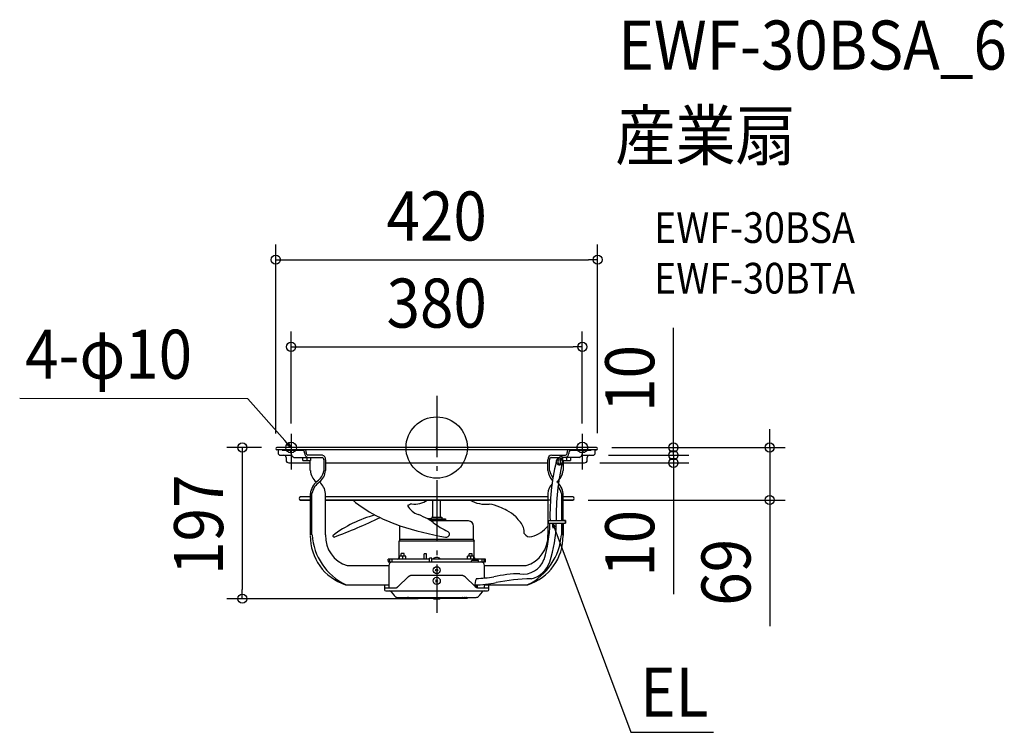
# Model space of a CAD drawing. Extents: x -544 to 741, y -372 to 558.
import ezdxf
from ezdxf.enums import TextEntityAlignment as Align

# ---------------------------------------------------------------- set-up
doc = ezdxf.new("R2010")
doc.units = 0
doc.header["$LTSCALE"] = 20
doc.header["$PDMODE"] = 3
doc.header["$PDSIZE"] = -2
doc.linetypes.add('DASHDOT', pattern=[5.5, 4, -0.6, 0.3, -0.6])
doc.layers.get('DEFPOINTS').update_dxf_attribs({"linetype": 'CONTINUOUS'})
for name, color, linetype in [('ARRANGE', 1, 'CONTINUOUS'), ('BASIS', 6, 'DASHDOT'), ('DETAIL', 5, 'CONTINUOUS'), ('ETC', 61, 'CONTINUOUS'), ('FIX', 11, 'CONTINUOUS'), ('NOTE', 4, 'CONTINUOUS'), ('OUTLINE', 3, 'CONTINUOUS'), ('SIZE', 30, 'CONTINUOUS')]:
    doc.layers.add(name, color=color, linetype=linetype)
doc.styles.get("Standard").update_dxf_attribs({"font": 'SIMPLEX.shx', "width": 0.9, "height": 64, "bigfont": 'BIGFONT.shx'})

msp = doc.modelspace()

# ---------------------------------------------------------------- linework, layer by layer
at = {"layer": 'ARRANGE', "color": 1, "linetype": 'CONTINUOUS'}
msp.add_circle((0, 0), 40, dxfattribs=at)
msp.add_point((0, 0), dxfattribs=at)
at = {"layer": 'BASIS', "color": 6, "linetype": 'DASHDOT'}
msp.add_line((0, 67.6), (0, -215.5), dxfattribs=at)
at = {"layer": 'DEFPOINTS', "color": 30, "linetype": 'CONTINUOUS'}
for p in [(210, 245), (190, 131.4), (-208.5, 0), (-190, 11.2), (190, 11.2), (208.5, 0), (208.5, 0), (-210, -1.5), (204, -10), (204, -10), (210, -1.3), (308.9, -10), (193, -20), (308.9, -20), (177.5, -68.5), (434.5, -68.5), (-253.7, -197.2), (-4, -197.2)]:
    msp.add_point(p, dxfattribs=at)
at = {"layer": 'DETAIL', "color": 5, "linetype": 'CONTINUOUS'}
for p, q in [((208.5, 0), (-208.5, 0)), ((208.5, -3), (-208.5, -3)), ((-207, -3), (-207, -7)), ((-204, -10), (-189.4, -10)), ((-201.7, -3.5), (-201.7, -3)), ((-201.7, -3.5), (-174.4, -3.5)), ((-195.3, -3.5), (-195.3, -3)), ((-149.2, -10), (-168.1, -10)), ((150.4, -10), (168.1, -10)), ((174.4, -3.5), (201.7, -3.5)), ((184, -3.5), (184, -3)), ((189.4, -10), (204, -10)), ((195.3, -3.5), (195.3, -3)), ((201.7, -3.5), (201.7, -3)), ((207, -7), (207, -3)), ((-196.5, -13), (-196.5, -16.5)), ((-193, -20), (-164.9, -20)), ((-185.8, -13), (-149.3, -13)), ((-174.5, -17), (-174.5, -13)), ((-174.5, -17), (-164.5, -17)), ((-169.5, -13), (-169.5, -16.6)), ((-164.9, -30), (-164.9, -17)), ((-164.5, -13), (-164.5, -17)), ((-147.2, -16), (-147.2, -30.6)), ((-145.1, -16), (-145.1, -30)), ((-145.1, -20), (145.1, -20)), ((145.1, -30), (145.1, -16)), ((147.2, -30), (147.2, -16)), ((149.3, -13), (160.6, -13)), ((158.5, -20), (158.5, -15)), ((161.5, -20), (161.5, -15)), ((185.8, -13), (163.6, -13)), ((164.5, -17), (164.5, -13)), ((164.5, -17), (174.5, -17)), ((164.9, -17), (164.9, -30)), ((164.9, -20), (193, -20)), ((169.5, -13), (169.5, -17)), ((174.5, -13), (174.5, -17)), ((196.5, -16.5), (196.5, -13)), ((-164.9, -60), (-164.9, -114)), ((-162.8, -114), (-162.8, -60)), ((-145.1, -114), (-145.1, -60)), ((145.1, -60), (145.1, -68.5)), ((162.8, -60), (162.8, -95.3)), ((164.9, -95.3), (164.9, -60)), ((-164.9, -64.5), (-177.5, -64.5)), ((-164.9, -68.5), (-177.5, -68.5)), ((-177.5, -68.5), (-164.9, -68.5)), ((145.1, -64.5), (-145.1, -64.5)), ((148.7, -68.5), (-145.1, -68.5)), ((-145.1, -68.5), (145.1, -68.5)), ((-8.6, -68.5), (-8.6, -68.6)), ((-8.6, -68.6), (9.9, -68.6)), ((-5, -90.7), (-5, -68.6)), ((5, -90.7), (5, -68.6)), ((9.9, -68.5), (9.9, -68.6)), ((145.1, -68.5), (145.1, -114)), ((177.5, -64.5), (164.9, -64.5)), ((177.5, -68.5), (164.9, -68.5)), ((164.9, -68.5), (177.5, -68.5)), ((-48.1, -120.2), (-48.1, -102.4)), ((-8, -92.9), (-11.5, -93.2)), ((-11.5, -93.2), (11.5, -93.2)), ((-10, -94.2), (11.5, -94.2)), ((7.6, -95.2), (-7.6, -95.2)), ((41.5, -95.8), (-7.5, -95.8)), ((-6.5, -90.7), (-6.6, -91.6)), ((-6.5, -90.7), (6.5, -90.7)), ((-5, -95.2), (-5, -94.2)), ((5, -95.2), (5, -94.2)), ((6.5, -90.7), (6.6, -91.6)), ((8, -92.9), (11.5, -93.2)), ((11.5, -93.2), (11.5, -94.2)), ((48.1, -120.2), (48.1, -102.4)), ((145.6, -95.3), (145.6, -98.7)), ((145.6, -95.3), (168, -95.3)), ((145.6, -98.7), (168, -98.7)), ((162.8, -98.7), (162.8, -114)), ((164.9, -98.7), (164.9, -114.8)), ((168, -95.3), (168, -98.7)), ((-48.1, -120.2), (-49.1, -122)), ((49.1, -122), (-49.1, -122)), ((-49.1, -143.9), (-49.1, -122)), ((48.1, -120.2), (-48.1, -120.2)), ((48.1, -120.2), (49.1, -122)), ((49.1, -143.9), (49.1, -122)), ((-42.4, -138.2), (-46.4, -138.2)), ((-46.4, -141.8), (-46.4, -138.2)), ((-42.4, -141.8), (-42.4, -138.2)), ((-13.5, -138.6), (-16.5, -138.6)), ((-16.5, -145.8), (-16.5, -138.6)), ((-13.5, -145.8), (-13.5, -138.6)), ((46.4, -138.6), (42.4, -138.6)), ((42.4, -141.8), (42.4, -138.6)), ((46.4, -141.8), (46.4, -138.6)), ((-116.8, -154), (-62.5, -154)), ((-9.5, -145.8), (-63.5, -145.8)), ((-63.5, -147.4), (-63.5, -145.8)), ((-63.2, -147.4), (-63.5, -147.4)), ((-63.2, -147.4), (-63.2, -149)), ((-63.2, -149), (-61.1, -149)), ((-62.5, -154), (-62.5, -183)), ((-61.1, -149), (-61.1, -145.8)), ((-61.1, -149), (63.5, -149)), ((-58, -149), (-58, -145.8)), ((-40.4, -141.8), (-48.4, -141.8)), ((-48.4, -145.8), (-48.4, -141.8)), ((-44.4, -145.8), (-44.4, -141.8)), ((-40.4, -145.8), (-40.4, -141.8)), ((-6.5, -144.2), (-9.5, -144.2)), ((-9.5, -149), (-9.5, -144.2)), ((-6.5, -149), (-6.5, -144.2)), ((63.5, -145.8), (-6.5, -145.8)), ((-4.7, -145.3), (4.7, -145.3)), ((-4.7, -145.3), (-4.7, -145.8)), ((4.7, -145.3), (4.7, -145.8)), ((48.4, -141.8), (40.4, -141.8)), ((40.4, -145.8), (40.4, -141.8)), ((44.4, -145.8), (44.4, -141.8)), ((45.5, -149), (45.5, -147.8)), ((54, -147.3), (46, -147.3)), ((48.4, -145.8), (48.4, -141.8)), ((54.5, -149), (54.5, -147.8)), ((59.5, -149), (59.5, -145.8)), ((62.1, -149), (62.1, -145.8)), ((62.5, -154), (116.8, -154)), ((62.5, -170.3), (62.5, -154)), ((63.5, -149), (63.5, -145.8)), ((-34.8, -167), (-34.7, -167)), ((-34.7, -167), (-34.6, -167)), ((-34.6, -167), (-34.5, -166.9)), ((-34.6, -167), (-34.6, -167)), ((-34.5, -166.9), (-34.4, -166.9)), ((-34.4, -166.9), (-34.4, -166.9)), ((-34.4, -166.9), (-34.3, -166.9)), ((-34.3, -166.9), (-34.2, -166.8)), ((-34.3, -166.9), (-34.3, -166.9)), ((-34.3, -166.9), (-34.3, -166.9)), ((-34.2, -166.8), (-34.1, -166.8)), ((-34.1, -166.8), (-34.1, -166.8)), ((-34.1, -166.8), (-34, -166.8)), ((-34, -166.8), (-33.9, -166.7)), ((-33.9, -166.7), (-33.9, -166.7)), ((-33.9, -166.7), (-33.8, -166.7)), ((-33.8, -166.7), (-33.7, -166.7)), ((-33.7, -166.7), (-33.7, -166.7)), ((-33.7, -166.7), (-33.6, -166.7)), ((-33.6, -166.7), (-33.5, -166.7)), ((-33.5, -166.7), (-33.4, -166.6)), ((-33.5, -166.7), (-33.5, -166.7)), ((-33.4, -166.6), (-33.3, -166.6)), ((-33.3, -166.6), (-33.3, -166.6)), ((-33.3, -166.6), (-33.2, -166.6)), ((-33.2, -166.6), (-33.1, -166.6)), ((-33.1, -166.6), (-33.1, -166.6)), ((-33.1, -166.6), (-33, -166.6)), ((-33, -166.6), (-32.9, -166.6)), ((-32.9, -166.6), (-32.9, -166.5)), ((-32.9, -166.5), (-32.8, -166.5)), ((-32.9, -166.6), (-32.9, -166.6)), ((-32.8, -166.5), (-32.8, -166.5)), ((-32.8, -166.5), (-32.7, -166.5)), ((-32.7, -166.5), (-32.6, -166.5)), ((-32.6, -166.5), (-32.6, -166.5)), ((-32.6, -166.5), (-32.5, -166.5)), ((-32.5, -166.5), (-32.4, -166.5)), ((-32.4, -166.5), (-32.4, -166.5)), ((-32.4, -166.5), (-32.3, -166.5)), ((-32.3, -166.5), (-32.2, -166.5)), ((-32.2, -166.5), (-32.2, -166.5)), ((-32.2, -166.5), (-32.1, -166.5)), ((-32.1, -166.5), (-32, -166.5)), ((-32, -166.5), (32, -166.5)), ((32, -166.5), (32.1, -166.5)), ((32.1, -166.5), (32.2, -166.5)), ((32.2, -166.5), (32.2, -166.5)), ((32.2, -166.5), (32.3, -166.5)), ((32.3, -166.5), (32.4, -166.5)), ((32.4, -166.5), (32.4, -166.5)), ((32.4, -166.5), (32.5, -166.5)), ((32.5, -166.5), (32.6, -166.5)), ((32.6, -166.5), (32.6, -166.5)), ((32.6, -166.5), (32.7, -166.5)), ((32.7, -166.5), (32.8, -166.5)), ((32.8, -166.5), (32.8, -166.5)), ((32.8, -166.5), (32.9, -166.5)), ((32.9, -166.5), (32.9, -166.6)), ((32.9, -166.6), (32.9, -166.6)), ((32.9, -166.6), (33, -166.6)), ((33, -166.6), (33.1, -166.6)), ((33.1, -166.6), (33.1, -166.6)), ((33.1, -166.6), (33.2, -166.6)), ((33.2, -166.6), (33.3, -166.6)), ((33.3, -166.6), (33.3, -166.6)), ((33.3, -166.6), (33.4, -166.6)), ((33.4, -166.6), (33.5, -166.7)), ((33.5, -166.7), (33.5, -166.7)), ((33.5, -166.7), (33.6, -166.7)), ((33.6, -166.7), (33.7, -166.7)), ((33.7, -166.7), (33.7, -166.7)), ((33.7, -166.7), (33.8, -166.7)), ((33.8, -166.7), (33.9, -166.7)), ((33.9, -166.7), (33.9, -166.7)), ((33.9, -166.7), (34, -166.8)), ((34, -166.8), (34.1, -166.8)), ((34.1, -166.8), (34.1, -166.8)), ((34.1, -166.8), (34.2, -166.8)), ((34.2, -166.8), (34.3, -166.9)), ((34.3, -166.9), (34.3, -166.9)), ((34.3, -166.9), (34.3, -166.9)), ((34.3, -166.9), (34.4, -166.9)), ((34.4, -166.9), (34.4, -166.9)), ((34.4, -166.9), (34.5, -166.9)), ((34.5, -166.9), (34.6, -167)), ((34.6, -167), (34.6, -167)), ((34.6, -167), (34.7, -167)), ((34.7, -167), (34.8, -167)), ((-118.9, -179), (-62.5, -179)), ((-68.1, -179), (-68.1, -185.5)), ((-67.5, -183), (-67.5, -179)), ((-37.2, -168.6), (-50.3, -181.3)), ((-37.2, -168.6), (-37.1, -168.5)), ((-37.1, -168.5), (-37, -168.5)), ((-37, -168.5), (-37, -168.4)), ((-37, -168.4), (-36.9, -168.4)), ((-37, -168.5), (-37, -168.5)), ((-36.9, -168.4), (-36.8, -168.3)), ((-36.9, -168.4), (-36.9, -168.4)), ((-36.8, -168.3), (-36.7, -168.2)), ((-36.7, -168.2), (-36.6, -168.1)), ((-36.7, -168.2), (-36.7, -168.2)), ((-36.7, -168.2), (-36.7, -168.2)), ((-36.6, -168.1), (-36.5, -168)), ((-36.6, -168.1), (-36.6, -168.1)), ((-36.5, -168), (-36.4, -168)), ((-36.4, -168), (-36.4, -167.9)), ((-36.4, -167.9), (-36.3, -167.9)), ((-36.4, -168), (-36.4, -168)), ((-36.3, -167.9), (-36.2, -167.8)), ((-36.3, -167.9), (-36.3, -167.9)), ((-36.2, -167.8), (-36.1, -167.8)), ((-36.1, -167.8), (-36.1, -167.7)), ((-36.1, -167.7), (-36, -167.7)), ((-36.1, -167.8), (-36.1, -167.8)), ((-36, -167.7), (-35.9, -167.6)), ((-36, -167.7), (-36, -167.7)), ((-35.9, -167.6), (-35.8, -167.6)), ((-35.8, -167.6), (-35.7, -167.5)), ((-35.8, -167.6), (-35.8, -167.6)), ((-35.7, -167.5), (-35.6, -167.5)), ((-35.6, -167.5), (-35.6, -167.4)), ((-35.6, -167.4), (-35.5, -167.4)), ((-35.6, -167.5), (-35.6, -167.5)), ((-35.5, -167.4), (-35.4, -167.3)), ((-35.5, -167.4), (-35.5, -167.4)), ((-35.4, -167.3), (-35.3, -167.3)), ((-35.3, -167.3), (-35.2, -167.2)), ((-35.3, -167.3), (-35.3, -167.3)), ((-35.2, -167.2), (-35.1, -167.2)), ((-35.1, -167.2), (-35, -167.1)), ((-35.1, -167.2), (-35.1, -167.2)), ((-35.1, -167.2), (-35.1, -167.2)), ((-35, -167.1), (-35, -167.1)), ((-35, -167.1), (-34.9, -167.1)), ((-34.9, -167.1), (-34.8, -167)), ((-34.8, -167), (-34.8, -167)), ((-1.6, -175.6), (1.6, -172.4)), ((1.6, -175.6), (-1.6, -172.4)), ((34.8, -167), (34.8, -167)), ((34.8, -167), (34.9, -167.1)), ((34.9, -167.1), (35, -167.1)), ((35, -167.1), (35, -167.1)), ((35, -167.1), (35.1, -167.2)), ((35.1, -167.2), (35.1, -167.2)), ((35.1, -167.2), (35.1, -167.2)), ((35.1, -167.2), (35.2, -167.2)), ((35.2, -167.2), (35.3, -167.3)), ((35.3, -167.3), (35.3, -167.3)), ((35.3, -167.3), (35.4, -167.3)), ((35.4, -167.3), (35.5, -167.4)), ((35.5, -167.4), (35.5, -167.4)), ((35.5, -167.4), (35.6, -167.4)), ((35.6, -167.4), (35.6, -167.5)), ((35.6, -167.5), (35.6, -167.5)), ((35.6, -167.5), (35.7, -167.5)), ((35.7, -167.5), (35.8, -167.6)), ((35.8, -167.6), (35.8, -167.6)), ((35.8, -167.6), (35.9, -167.6)), ((35.9, -167.6), (36, -167.7)), ((36, -167.7), (36, -167.7)), ((36, -167.7), (36.1, -167.7)), ((36.1, -167.7), (36.1, -167.8)), ((36.1, -167.8), (36.1, -167.8)), ((36.1, -167.8), (36.2, -167.8)), ((36.2, -167.8), (36.3, -167.9)), ((36.3, -167.9), (36.3, -167.9)), ((36.3, -167.9), (36.4, -167.9)), ((36.4, -167.9), (36.4, -168)), ((36.4, -168), (36.4, -168)), ((36.4, -168), (36.5, -168)), ((36.5, -168), (36.6, -168.1)), ((36.6, -168.1), (36.6, -168.1)), ((36.6, -168.1), (36.7, -168.2)), ((36.7, -168.2), (36.7, -168.2)), ((36.7, -168.2), (36.7, -168.2)), ((36.7, -168.2), (36.8, -168.3)), ((36.8, -168.3), (36.9, -168.4)), ((36.9, -168.4), (36.9, -168.4)), ((36.9, -168.4), (37, -168.4)), ((37, -168.4), (37, -168.5)), ((37, -168.5), (37, -168.5)), ((37, -168.5), (37.1, -168.5)), ((37.1, -168.5), (37.2, -168.6)), ((37.2, -168.6), (50.3, -181.3)), ((51.6, -182.4), (51.6, -179.2)), ((52, -182.6), (52, -179.3)), ((53.2, -183), (53.2, -179.3)), ((62.5, -183), (62.5, -178.6)), ((62.5, -179), (118.9, -179)), ((67.5, -179), (67.5, -183)), ((68.1, -185.5), (68.1, -179)), ((-68.1, -183), (-53.4, -183)), ((-66.5, -187.1), (66.5, -187.1)), ((-59.3, -188.4), (-55.2, -193.7)), ((-53.2, -183), (-53.1, -183)), ((-53.1, -183), (-53.1, -183)), ((-53.1, -183), (-53.1, -183)), ((-53.1, -183), (-53.1, -183)), ((-53.1, -183), (-53.1, -183)), ((-53.1, -183), (-53.1, -183)), ((-53.1, -183), (-53, -183)), ((-53, -183), (-52.9, -182.9)), ((-53, -183), (-53, -183)), ((-53, -183), (-53, -183)), ((-53, -183), (-53, -183)), ((-53, -183), (-53, -183)), ((-53, -183), (-53, -183)), ((-52.9, -182.9), (-52.9, -182.9)), ((-52.9, -182.9), (-52.9, -182.9)), ((-52.9, -182.9), (-52.9, -182.9)), ((-52.9, -182.9), (-52.8, -182.9)), ((-52.8, -182.9), (-52.8, -182.9)), ((-52.8, -182.9), (-52.8, -182.9)), ((-52.8, -182.9), (-52.8, -182.9)), ((-52.8, -182.9), (-52.8, -182.9)), ((-52.8, -182.9), (-52.7, -182.9)), ((-52.7, -182.9), (-52.7, -182.9)), ((-52.7, -182.9), (-52.7, -182.9)), ((-52.7, -182.9), (-52.7, -182.9)), ((-52.7, -182.9), (-52.7, -182.9)), ((-52.7, -182.9), (-52.7, -182.9)), ((-52.7, -182.9), (-52.6, -182.9)), ((-52.6, -182.9), (-52.6, -182.8)), ((-52.6, -182.8), (-52.5, -182.8)), ((-52.6, -182.9), (-52.6, -182.9)), ((-52.6, -182.9), (-52.6, -182.9)), ((-52.5, -182.8), (-52.5, -182.8)), ((-52.5, -182.8), (-52.5, -182.8)), ((-52.5, -182.8), (-52.4, -182.8)), ((-52.4, -182.8), (-52.4, -182.8)), ((-52.4, -182.8), (-52.4, -182.8)), ((-52.4, -182.8), (-52.4, -182.8)), ((-52.4, -182.8), (-52.4, -182.8)), ((-52.4, -182.8), (-52.3, -182.8)), ((-52.3, -182.8), (-52.3, -182.7)), ((-52.3, -182.7), (-52.3, -182.7)), ((-52.3, -182.7), (-52.3, -182.7)), ((-52.3, -182.7), (-52.2, -182.7)), ((-52.2, -182.7), (-52.2, -182.7)), ((-52.2, -182.7), (-52.2, -182.7)), ((-52.2, -182.7), (-52.1, -182.7)), ((-52.1, -182.7), (-52.1, -182.6)), ((-52.1, -182.6), (-52, -182.6)), ((-52.1, -182.7), (-52.1, -182.7)), ((-52, -182.6), (-52, -182.6)), ((-52, -182.6), (-52, -182.6)), ((-52, -182.6), (-52, -182.6)), ((-52, -182.6), (-52, -182.6)), ((-52, -182.6), (-51.9, -182.6)), ((-51.9, -182.6), (-51.9, -182.5)), ((-51.9, -182.5), (-51.9, -182.5)), ((-51.9, -182.5), (-51.8, -182.5)), ((-51.8, -182.5), (-51.8, -182.5)), ((-51.8, -182.5), (-51.8, -182.5)), ((-51.8, -182.5), (-51.7, -182.5)), ((-51.7, -182.5), (-51.7, -182.4)), ((-51.7, -182.4), (-51.7, -182.4)), ((-51.7, -182.4), (-51.6, -182.4)), ((-51.6, -182.4), (-51.6, -182.3)), ((-51.6, -182.3), (-51.5, -182.3)), ((-51.6, -182.4), (-51.6, -182.4)), ((-51.6, -182.4), (-51.6, -182.4)), ((-51.5, -182.3), (-51.5, -182.3)), ((-51.5, -182.3), (-51.5, -182.3)), ((-51.5, -182.3), (-51.4, -182.3)), ((-51.4, -182.3), (-51.4, -182.2)), ((-51.4, -182.2), (-51.3, -182.2)), ((-51.4, -182.3), (-51.4, -182.3)), ((-51.3, -182.2), (-51.2, -182.1)), ((-51.3, -182.2), (-51.3, -182.2)), ((-51.3, -182.2), (-51.3, -182.2)), ((-51.2, -182.1), (-51.1, -182)), ((-51.2, -182.1), (-51.2, -182.1)), ((-51.2, -182.1), (-51.2, -182.1)), ((-51.1, -182), (-51.1, -182)), ((-51.1, -182), (-51.1, -182)), ((-51.1, -182), (-51, -182)), ((-51, -182), (-51, -181.9)), ((-51, -181.9), (-50.9, -181.9)), ((-51, -182), (-51, -182)), ((-50.9, -181.9), (-50.9, -181.8)), ((-50.9, -181.8), (-50.8, -181.8)), ((-50.9, -181.9), (-50.9, -181.9)), ((-50.8, -181.8), (-50.7, -181.7)), ((-50.8, -181.8), (-50.8, -181.8)), ((-50.8, -181.8), (-50.8, -181.8)), ((-50.7, -181.7), (-50.7, -181.7)), ((-50.7, -181.7), (-50.6, -181.7)), ((-50.6, -181.7), (-50.6, -181.6)), ((-50.6, -181.6), (-50.6, -181.6)), ((-50.6, -181.6), (-50.5, -181.6)), ((-50.5, -181.6), (-50.5, -181.5)), ((-50.5, -181.5), (-50.5, -181.5)), ((-50.5, -181.5), (-50.4, -181.5)), ((-50.4, -181.5), (-50.4, -181.4)), ((-50.4, -181.4), (-50.4, -181.4)), ((-50.4, -181.4), (-50.3, -181.4)), ((-50.3, -181.4), (-50.3, -181.3)), ((53.4, -183), (68.1, -183)), ((59.3, -188.4), (55.2, -193.7)), ((-51.5, -195.5), (51.5, -195.5)), ((-40, -196.5), (-40, -195.5)), ((-40, -196.5), (-4.5, -196.5)), ((-38.2, -195.5), (-38.7, -195.5)), ((-36.5, -195.6), (-33.5, -195.6)), ((-4.5, -195.5), (-4.5, -196.7)), ((-4, -197.2), (4, -197.2)), ((4.5, -195.5), (4.5, -196.7)), ((4.5, -196.5), (40, -196.5)), ((33.5, -195.6), (36.5, -195.6)), ((38.7, -195.5), (38.2, -195.5)), ((40, -196.5), (40, -195.5))]:
    msp.add_line(p, q, dxfattribs=at)
at = {"layer": 'DETAIL', "color": 4, "linetype": 'CONTINUOUS'}
for p, q in [((-190.2, 0.1), (-198.1, 9.1)), ((-190.2, 0.1), (-195.3, 3.5)), ((-192.9, 5.7), (-190.2, 0.1))]:
    msp.add_line(p, q, dxfattribs=at)
at = {"layer": 'DETAIL', "color": 5, "linetype": 'CONTINUOUS'}
for centre, radius in [((162.1, -12.9), 1.5), ((160, -15), 1.5), ((0, -160), 4.5), ((0, -160), 1.5), ((0, -174), 4.7)]:
    msp.add_circle(centre, radius, dxfattribs=at)
for centre, radius, start, end in [((-208.5, -1.5), 1.5, 90, 270), ((-204, -7), 3, 180, 270), ((-199.5, -13), 3, 0, 90), ((-194.7, -7.5), 4.82, 354.4491, 57.1467), ((-184.8, -7.9), 5.15, 180.8524, 259.1293), ((-176.2, -6.9), 3.84, 356.7765, 63.5955), ((-166.6, -7.4), 5.75, 177.089, 254.8021), ((-179.6, -6.6), 9.4, 0.657, 23.7814), ((-167.1, -7), 3.18, 171.1615, 251.2779), ((-150.7, -15.4), 5.6, 353.995, 75.1234), ((150.8, -15.7), 5.7, 93.4556, 183.1498), ((166.9, -6.9), 3.37, 291.169, 7.4994), ((166.8, -7.7), 5.5, 283.4402, 0.2764), ((177.8, -6.4), 7.64, 153.5951, 180.1981), ((175.9, -7), 3.68, 106.2889, 189.4275), ((184.9, -8), 5.04, 279.9061, 359.3623), ((194.5, -7.4), 4.66, 123.553, 188.7215), ((199.5, -13), 3, 90, 180), ((204, -7), 3, 270, 0), ((208.5, -1.5), 1.5, 270, 90), ((-193, -16.5), 3.5, 180, 270), ((-150.1, -15.8), 2.89, 355.8172, 74.7115), ((150, -15.7), 2.78, 103.2907, 186.1806), ((457.2, -88.7), 309.4, 166.8548, 181.2188), ((160, -18.5), 4.1, 111.5364, 50.1859), ((459.1, -88.7), 303.1, 166.7787, 181.2385), ((160, -20), 1.5, 181.0646, 358.9354), ((157.3, -11.8), 6.41, 310.465, 346.8428), ((193, -16.5), 3.5, 270, 0), ((-144.5, -28.9), 20.4, 183.0256, 231.6503), ((-168.5, -26.1), 21.8, 304.8821, 348.0225), ((-166.1, -28.6), 21, 309.0584, 356.1699), ((166.7, -28.3), 21.7, 185.1994, 224.1821), ((175.7, -22.2), 29.6, 195.3011, 215.7967), ((145.4, -28.9), 19.5, 316.6752, 356.6949), ((-139.8, -63.4), 25.3, 129.9881, 172.3821), ((-139.5, -64.5), 23.7, 124.1572, 169.0115), ((-167.6, -62), 22.6, 5.1529, 49.1557), ((167.1, -61.9), 22.1, 138.2902, 175.059), ((136.6, -66.5), 27, 13.8895, 35.9876), ((143.1, -61.8), 21.9, 4.7716, 43.5764), ((-177.5, -66.5), 2, 90, 270), ((3.3, 69.2), 178.2, 230.555, 244.3073), ((86.4, -399.6), 347.1, 110.0829, 111.0316), ((-15.7, -62.9), 25.9, 209.4846, 251.3403), ((-29, -45.2), 28.7, 262.4592, 305.7418), ((64.3, -32.7), 41.4, 239.9794, 276.0182), ((61.9, -123.1), 49.8, 65.881, 82.1608), ((177.5, -66.5), 2, 270, 90), ((-39.1, -242.7), 160.1, 104.9985, 127.0978), ((-340.6, -776.3), 758.2, 64.274, 65.3119), ((61.7, -132.5), 58.5, 59.1364, 69.5135), ((68.2, -127.9), 51.3, 47.513, 62.7394), ((-403.3, 602.7), 768.3, 290.5311, 295.3824), ((41.5, 154.1), 271.3, 244.81, 250.7264), ((75.7, 269.6), 391.7, 251.5793, 260.5727), ((-42.5, -147.6), 62.6, 52.9231, 60.2789), ((-7.6, -97.2), 2, 90, 108.6094), ((-8.1, -91.4), 1.5, 275, 352), ((77.4, 12.9), 137.8, 233.3878, 242.8933), ((8.1, -91.4), 1.5, 188, 265), ((7.6, -97.2), 2, 44.4502, 90), ((41.5, -102.4), 6.6, 0, 90), ((152.3, -54.2), 61, 215.9985, 225.2603), ((93, -111.3), 21.3, 357.9233, 40.1848), ((113.1, -76.7), 41, 285.8295, 321.1365), ((-19.6, -95.7), 167.4, 342.5377, 358.9469), ((-8.8, -97.4), 164.7, 341.7628, 359.515), ((-98.5, -115.8), 66.4, 179.1535, 252.0829), ((-84.4, -108.4), 78.5, 184.0586, 243.9385), ((-105.3, -115.9), 39.8, 177.2882, 253.2406), ((-133.9, -115), 1.72, 180, 272.016), ((12.5, -112.4), 4.48, 257.1626, 347.9476), ((13.2, -113.2), 3.71, 358.1351, 67.8629), ((121.8, -108.2), 8.42, 207.5935, 287.3131), ((105.3, -115.9), 39.8, 286.7594, 2.7118), ((84.4, -108.4), 78.5, 296.0631, 355.9399), ((98.5, -115.8), 66.4, 287.9171, 0.8465), ((-57.5, -154), 5, 90, 180), ((-51, -143.9), 1.9, 270, 0), ((0, -149.8), 6.52, 43.8974, 136.1026), ((46, -147.8), 0.5, 90, 180), ((51, -143.9), 1.9, 180, 270), ((54, -147.8), 0.5, 0, 90), ((57.5, -154), 5, 0, 90), ((113.2, -136.8), 28.3, 260.539, 341.2278), ((116, -138.6), 33.3, 282.5404, 341.9284), ((109, -307), 142.3, 90.1649, 103.9643), ((65.9, -178.5), 16, 152.3488, 189.4359), ((49.9, -41.1), 138, 269.9958, 281.6499), ((36.2, 124.9), 296.3, 272.9865, 277.4444), ((134.5, -474.6), 303.7, 92.1354, 100.7819), ((-66.5, -185.5), 1.6, 180, 270), ((-62, -190.5), 3.4, 37.7331, 90), ((-62, -190.5), 4, 44.8435, 58.2385), ((-53.4, -181.2), 1.76, 270.0304, 273.3031), ((-53.4, -181), 1.99, 273.3088, 276.5263), ((54.8, -176.8), 6.4, 225.8316, 257.5528), ((62, -190.5), 3.4, 90, 142.2669), ((66.5, -185.5), 1.6, 270, 0), ((-51.5, -190.9), 4.6, 217.733, 270), ((-36.6, -195.6), 0.1, 0, 90), ((-35, -194.8), 1.7, 208.0725, 331.9275), ((-33.4, -195.6), 0.1, 90, 180), ((-4, -196.7), 0.5, 180, 270), ((4, -196.7), 0.5, 270, 0), ((33.4, -195.6), 0.1, 0, 90), ((35, -194.8), 1.7, 208.0725, 331.9275), ((36.6, -195.6), 0.1, 90, 180), ((51.5, -190.9), 4.6, 270, 322.267)]:
    msp.add_arc(centre, radius, start, end, dxfattribs=at)
at = {"layer": 'FIX', "color": 11, "linetype": 'CONTINUOUS'}
for centre in [(-190, 0), (190, 0)]:
    msp.add_circle(centre, 7, dxfattribs=at)
at = {"layer": 'NOTE', "color": 4, "linetype": 'CONTINUOUS'}
for p, q in [((-246.3, 63.7), (-544.1, 63.9)), ((-198.1, 9.1), (-246.3, 63.7)), ((-190, 17.9), (-190, -28.7)), ((190, 17.9), (190, -28.7)), ((151.8, -105), (151.2, -98.8)), ((151.2, -98.8), (154.8, -103.9)), ((151.2, -98.8), (155.4, -110.1)), ((155.4, -110.1), (253.3, -371.2)), ((253.3, -371.2), (361.3, -371.5))]:
    msp.add_line(p, q, dxfattribs=at)
at = {"layer": 'OUTLINE', "color": 3, "linetype": 'CONTINUOUS'}
for p, q in [((208.5, 0), (-208.5, 0)), ((-207, -3), (-208.5, -3)), ((-207, -3), (-207, -7)), ((-204, -10), (-199.5, -10)), ((199.5, -10), (204, -10)), ((207, -7), (207, -3)), ((207, -3), (208.5, -3)), ((-196.5, -13), (-196.5, -16.5)), ((-193, -20), (-164.9, -20)), ((-164.9, -30), (-164.9, -20)), ((164.9, -20), (164.9, -30)), ((164.9, -20), (193, -20)), ((196.5, -16.5), (196.5, -13)), ((-164.9, -60), (-164.9, -114)), ((164.9, -95.3), (164.9, -60)), ((-164.9, -64.5), (-177.5, -64.5)), ((-164.9, -68.5), (-177.5, -68.5)), ((-177.5, -68.5), (-164.9, -68.5)), ((177.5, -64.5), (164.9, -64.5)), ((177.5, -68.5), (164.9, -68.5)), ((164.9, -68.5), (177.5, -68.5)), ((168, -95.3), (164.9, -95.3)), ((164.9, -114.8), (164.9, -98.7)), ((164.9, -98.7), (168, -98.7)), ((168, -95.3), (168, -98.7)), ((168, -98.7), (168, -95.3)), ((168, -95.3), (168, -95.3)), ((-118.9, -179), (-68.1, -179)), ((-68.1, -179), (-68.1, -185.5)), ((68.1, -179), (118.9, -179)), ((68.1, -185.5), (68.1, -179)), ((-66.5, -187.1), (-62, -187.1)), ((-59.3, -188.4), (-55.2, -193.7)), ((59.3, -188.4), (55.2, -193.7)), ((62, -187.1), (66.5, -187.1)), ((-51.5, -195.5), (-40, -195.5)), ((-40, -196.5), (-40, -195.5)), ((-40, -196.5), (-4.5, -196.5)), ((-4, -197.2), (4, -197.2)), ((4.5, -196.5), (40, -196.5)), ((40, -196.5), (40, -195.5)), ((40, -195.5), (51.5, -195.5))]:
    msp.add_line(p, q, dxfattribs=at)
for centre, radius, start, end in [((-208.5, -1.5), 1.5, 90, 270), ((-204, -7), 3, 180, 270), ((-199.5, -13), 3, 0, 90), ((199.5, -13), 3, 90, 180), ((204, -7), 3, 270, 0), ((208.5, -1.5), 1.5, 270, 90), ((-193, -16.5), 3.5, 180, 270), ((193, -16.5), 3.5, 270, 0), ((-144.5, -28.9), 20.4, 183.0256, 231.6503), ((145.4, -28.9), 19.5, 305.6722, 356.6792), ((-139.8, -63.4), 25.3, 129.9881, 172.3821), ((143.1, -61.8), 21.9, 4.7716, 51.2594), ((-177.5, -66.5), 2, 90, 270), ((177.5, -66.5), 2, 270, 90), ((-98.5, -115.8), 66.4, 179.1535, 252.0829), ((98.5, -115.8), 66.4, 287.9171, 0.8465), ((-66.5, -185.5), 1.6, 180, 270), ((-62, -190.5), 3.4, 37.7331, 90), ((62, -190.5), 3.4, 90, 142.2669), ((66.5, -185.5), 1.6, 270, 0), ((-51.5, -190.9), 4.6, 217.733, 270), ((-4, -196.7), 0.5, 180, 270), ((4, -196.7), 0.5, 270, 0), ((51.5, -190.9), 4.6, 270, 322.267)]:
    msp.add_arc(centre, radius, start, end, dxfattribs=at)
at = {"layer": 'SIZE', "color": 30, "linetype": 'CONTINUOUS'}
for p, q in [((-210, 18.5), (-210, 265)), ((210, 18.7), (210, 265)), ((-210, 245), (-198, 245)), ((-198, 245), (198, 245)), ((210, 245), (198, 245)), ((308.9, 12), (308.9, 156.3)), ((-190, 31.2), (-190, 151.4)), ((190, 31.2), (190, 151.4)), ((-190, 131.4), (-178, 131.4)), ((-178, 131.4), (178, 131.4)), ((190, 131.4), (178, 131.4)), ((308.9, 2), (308.9, 14)), ((434.5, 12), (434.5, 24)), ((-228.5, 0), (-273.7, 0)), ((-253.7, 0), (-253.7, -12)), ((228.5, 0), (328.9, 0)), ((308.9, 0), (308.9, 12)), ((308.9, -10), (308.9, 2)), ((434.5, 0), (434.5, 12)), ((-253.7, -12), (-253.7, -185.2)), ((224, -10), (328.9, -10)), ((224, -10), (328.9, -10)), ((228.5, 0), (454.5, 0)), ((308.9, -10), (308.9, 0)), ((308.9, -10), (308.9, -22)), ((308.9, -10), (308.9, -20)), ((434.5, 0), (434.5, -68.5)), ((213, -20), (328.9, -20)), ((308.9, -20), (308.9, -32)), ((308.9, -22), (308.9, -34)), ((308.9, -32), (308.9, -191.1)), ((197.5, -68.5), (454.5, -68.5)), ((434.5, -68.5), (434.5, -80.5)), ((434.5, -80.5), (434.5, -233)), ((-253.7, -197.2), (-253.7, -185.2)), ((-24, -197.2), (-273.7, -197.2))]:
    msp.add_line(p, q, dxfattribs=at)
for centre in [(-210, 245), (210, 245), (-190, 131.4), (190, 131.4), (-253.7, 0), (308.9, 0), (434.5, 0), (308.9, -10), (308.9, -10), (308.9, -20), (434.5, -68.5), (-253.7, -197.2)]:
    msp.add_circle(centre, 6, dxfattribs=at)

# ---------------------------------------------------------------- texts
at = {"layer": 'ETC', "color": 61, "linetype": 'CONTINUOUS', "width": 0.9}
for s, height, p in [('EWF-30BSA_6', 64, (237.1, 493)), ('産業扇', 64, (232.9, 375)), ('EWF-30BSA', 40, (283.6, 266.9)), ('EWF-30BTA', 40, (283.6, 200.9))]:
    msp.add_text(s, height=height, dxfattribs=at).set_placement(p)
at = {"layer": 'NOTE', "color": 4, "linetype": 'CONTINUOUS', "width": 0.9}
msp.add_text('4-φ10', height=64, dxfattribs=at).set_placement((-537, 89.7))
msp.add_text('EL', height=64, dxfattribs=at).set_placement((354.4, -351), align=Align.RIGHT)
at = {"layer": 'SIZE', "color": 30, "linetype": 'CONTINUOUS', "width": 0.9}
for s, p in [('420', (0, 270)), ('380', (0, 156.4))]:
    msp.add_text(s, height=64, dxfattribs=at).set_placement(p, align=Align.CENTER)
for s, p in [('10', (283.9, 90.1)), ('197', (-278.7, -100.8)), ('10', (283.9, -125)), ('69', (409.5, -162.8))]:
    msp.add_text(s, height=64, rotation=90, dxfattribs=at).set_placement(p, align=Align.CENTER)

doc.saveas('drawing.dxf')
